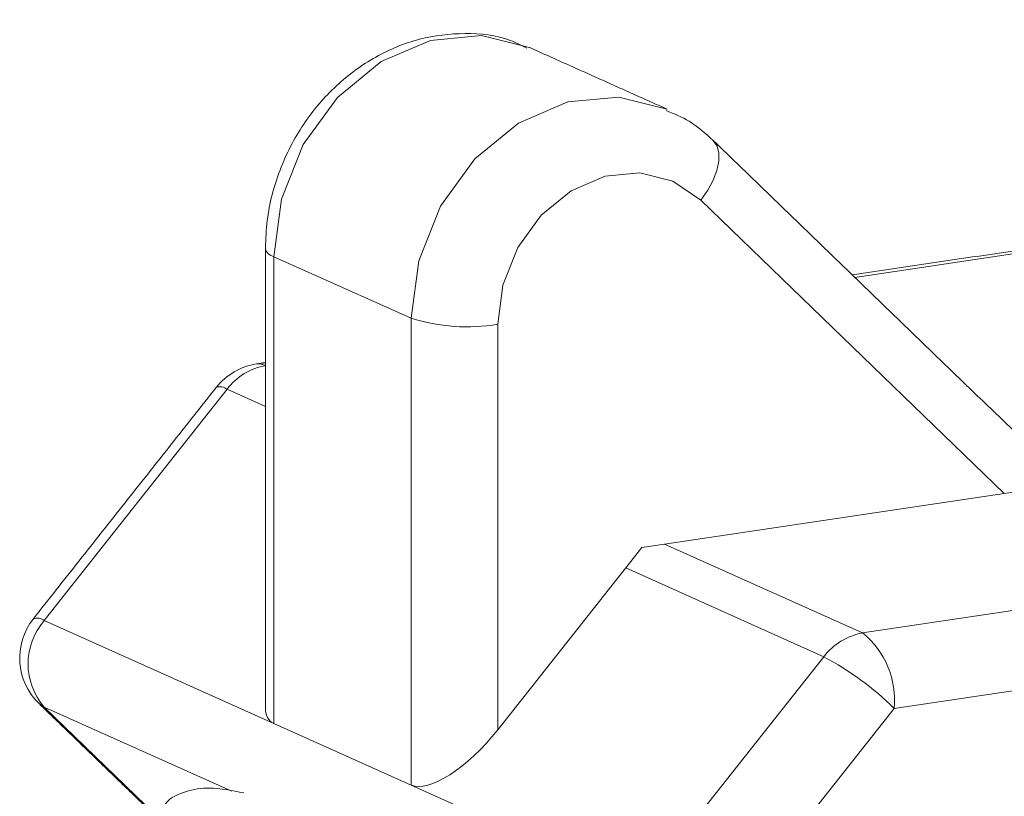
# Model space of a CAD drawing. Units: inches. Extents: x 0.5 to 16.9, y 0.3 to 11.1.
# Drawn here: x 3.9 to 4, y 8 to 8.1 of the extents above; entities that cross this region are included whole.
import ezdxf

# ---------------------------------------------------------------- set-up
doc = ezdxf.new("R2010")
doc.units = ezdxf.units.IN
doc.header["$MEASUREMENT"] = 0

msp = doc.modelspace()

# ---------------------------------------------------------------- linework, layer by layer
at = {"color": 7, "linetype": 'Continuous', "lineweight": 15}
for p, q in [((4.204428382053575, 8.141448386111314), (4.002711200327696, 8.1113059398696)), ((4.003620238471836, 8.069228014938904), (4.351670130997479, 8.121236847727106)), ((4.020390279723033, 8.085742941300374), (3.984458465529443, 8.120450408615385)), ((3.933939310109506, 8.113756752567848), (3.950189310109506, 8.106472076856484)), ((3.933939310109506, 8.113756752567848), (3.933939310109506, 8.058508983688974)), ((4.355420130997479, 8.112311325019624), (4.007370238471835, 8.060302492231422)), ((3.950189310109506, 8.05122430797761), (3.950189310109506, 8.106472076856484)), ((3.960434500637889, 8.105761569265303), (3.960434500637889, 8.057758244083598)), ((3.928402445204116, 8.098080190234766), (3.906751810109506, 8.070696806513759)), ((3.932934500637889, 8.096048525364553), (3.928402445204116, 8.098080190234766)), ((4.020390279723033, 8.085742941300374), (3.980182738471835, 8.079734758753373)), ((3.977492342464781, 8.079332734908316), (3.975589945204117, 8.076926612688302)), ((3.980182738471835, 8.079734758753373), (3.977492342464781, 8.079332734908316)), ((3.980182738471835, 8.079734758753373), (4.003620238471836, 8.069228014938904)), ((3.975589945204117, 8.076926612688302), (3.960434500637889, 8.057758244083598)), ((3.999027445204117, 8.066419868873831), (3.975589945204117, 8.076926612688302)), ((3.906751810109506, 8.070696806513759), (3.933939310109506, 8.058508983688974)), ((3.977376810109506, 8.039036485152824), (3.999027445204117, 8.066419868873831)), ((3.906751810109506, 8.060451615985375), (3.906134003947673, 8.060866099406589)), ((3.928958513358944, 8.050496623259797), (3.906751810109506, 8.060451615985375)), ((3.906751810109506, 8.060451615985375), (3.919978919396132, 8.047675209518276)), ((4.007370238471835, 8.060302492231422), (3.985719603377224, 8.032919108510413)), ((3.933939310109506, 8.058508983688974), (3.950189310109506, 8.05122430797761)), ((3.950189310109506, 8.05122430797761), (3.977376810109506, 8.039036485152824))]:
    msp.add_line(p, q, dxfattribs=at)
at = {"color": 7, "linetype": 'Continuous', "lineweight": 15, "flags": 128}
for points in [[(3.964222705445977, 8.138502229130365), (3.964203150246506, 8.138510980353463), (3.958520051353225, 8.13992977270148), (3.952491386778008, 8.13935924783306), (3.946636341066041, 8.136848538966786), (3.941459146822583, 8.132613866664368), (3.937405660539578, 8.12701991806106), (3.934824965733947, 8.120548440254442), (3.933939310109506, 8.113756752567848)], [(3.950189310109506, 8.106472076856484), (3.951074965733946, 8.113263764543076), (3.953655660539578, 8.119735242349694), (3.957709146822582, 8.125329190953005), (3.962886341066041, 8.129563863255422), (3.968741386778009, 8.132074572121695), (3.974770051353225, 8.132645096990116), (3.980453150246506, 8.131226304642098), (3.980467310749305, 8.131219970643189)], [(3.984458465529443, 8.120450408615385), (3.985282419848508, 8.121615968862882), (3.985930599668194, 8.122801340207328), (3.986378095801535, 8.12396096949272), (3.986607711223085, 8.125050292815947), (3.986610621940962, 8.126027448092596), (3.986386716097913, 8.126854883793385), (3.985944598269917, 8.12750080202836), (3.985918330765599, 8.12752660592626)], [(3.984458465529443, 8.120450408615385), (3.981141338626363, 8.122698672487038), (3.977252902541486, 8.123669425146208), (3.973128026779496, 8.123279066025711), (3.969121942871308, 8.121561212590892), (3.965579652073152, 8.11866380522608), (3.962806214090044, 8.114836366708026), (3.961040475538823, 8.110408513471917), (3.960434500637889, 8.105761569265303)], [(3.931886825741027, 8.101061535167405), (3.932263649764275, 8.10107709859102), (3.932995238471836, 8.100888336299839)]]:
    msp.add_lwpolyline(points, dxfattribs=at)
at = {"color": 7, "linetype": 'Continuous', "lineweight": 15}
for centre, radius, start, end in [((3.934204309464844, 8.115036722048142), 0.001307113816319277, 193.7216150594942, 258.3029866386298), ((3.956788612757056, 8.127410259872779), 0.02195354876683548, 252.5061756327628, 279.5595627655587), ((3.932995238471836, 8.093643892602671), 0.00750000000000004, 98.49878070347911, 141.6683886219336), ((3.934270909453736, 8.093642057157886), 0.007357710096025655, 99.98432835125318, 142.9009414310526), ((3.927565734116496, 8.097040105774067), 0.001334863711970136, 51.18455521282633, 109.8722766547205), ((3.911344603377225, 8.066260508881662), 0.007500000000000348, 141.6683886219505, 225.9929728043648), ((3.912639656476652, 8.065574211249565), 0.007804339631503031, 138.9757953404125, 221.0242046595686), ((3.905915099021887, 8.06965672205305), 0.001334863711976578, 51.18455521309498, 109.8722766546706), ((4.004895909453735, 8.061981735796952), 0.007357710096025501, 99.98432835124638, 142.9009414310464), ((3.997111673779376, 8.061242953701218), 0.0103015832436351, 354.7620086218195, 50.81677645154322), ((3.98193993876101, 8.034368583915688), 0.03632172550845199, 45.56174764758316, 61.93657719804143)]:
    msp.add_arc(centre, radius, start, end, dxfattribs=at)
for centre, major_axis, ratio, start_param, end_param in [((4.016640279723032, 8.08742402031069), (0.009920602879433638, 0.0006642616212815255), 0.208264325599307, 5.086041652352035, 6.469588879601212), ((3.94043450063789, 8.066723998805276), (0.006872926835569171, 0.007976252610298218), 0.3763854404324433, 2.729763683505851, 3.253362459104473), ((3.956684500637889, 8.059439323093912), (0.006872926835570058, 0.007976252610298218), 0.3763854404325327, 3.253362459104701, 4.824158785899474)]:
    msp.add_ellipse(centre, major_axis=major_axis, ratio=ratio, start_param=start_param, end_param=end_param, dxfattribs=at)
for points in [[(4.204559663964195, 8.141806831613629), (4.002407415323178, 8.111599373651103)], [(3.980472705445977, 8.131217553419), (3.964222705445977, 8.138502229130365)], [(4.02636339062752, 8.088459678410697), (3.985919064958994, 8.127525897100773)], [(3.932934500637889, 8.114727323986985), (3.932934500637889, 8.060450126527243)], [(3.932934500637889, 8.101218088436626), (3.931886825741027, 8.101061535167405)], [(3.927111981184396, 8.098295481975109), (3.905461346089786, 8.0709120982541)], [(3.906134003947673, 8.060866099406589), (3.919897209315291, 8.047571863889488)]]:
    msp.add_open_spline(points, degree=1, dxfattribs=at)
for points, knots in [([(3.963894467688767, 8.138438954685299), (3.963241032512101, 8.138772080318121), (3.96098103480574, 8.139924242296834), (3.95655324730655, 8.14036212778231), (3.951107122501396, 8.139729585246476), (3.945869147802214, 8.137579524880936), (3.941163760858313, 8.134136352492686), (3.937254829277709, 8.129543190542766), (3.934444725146423, 8.124074157624971), (3.933103525594115, 8.118973524316342), (3.932978695647287, 8.115837579346016), (3.932934500637889, 8.114727323986985)], [0, 0, 0, 0, 0.04981397250352885, 0.1722886487027489, 0.2941181126126576, 0.4170950573922186, 0.5422077637095936, 0.6694737553282026, 0.7984213388148529, 0.9286327435702062, 1, 1, 1, 1]), ([(3.985919064958995, 8.127525897100773), (3.985019091973919, 8.128344488411349), (3.983368217465761, 8.129846079625354), (3.981309845108938, 8.130672045754626), (3.98037359288009, 8.131047737075448)], [0, 0, 0, 0, 0.5451492409793859, 0.9999999999999999, 0.9999999999999999, 0.9999999999999999, 0.9999999999999999]), ([(3.930384513403784, 8.050293792955436), (3.928992883175581, 8.050578299859247), (3.926571731235295, 8.05107328367623), (3.923652811780428, 8.050613750713117), (3.921381956756009, 8.049650109677982), (3.920825137808319, 8.04858369238926), (3.920717614743052, 8.048377764670363)], [0, 0, 0, 0, 0.3919152983536319, 0.6818524531922048, 0.9385649508125582, 1, 1, 1, 1])]:
    msp.add_open_spline(points, degree=3, knots=knots, dxfattribs=at)

doc.saveas('drawing.dxf')
